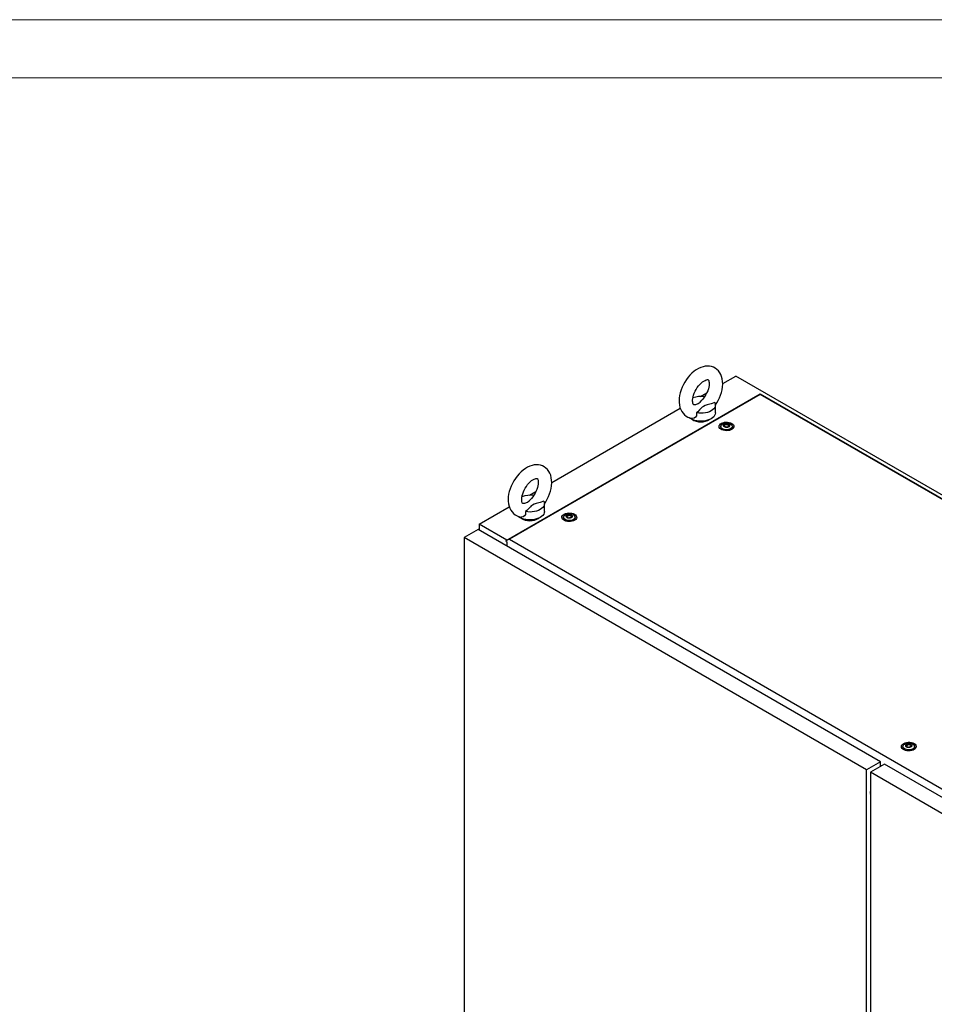
# Model space of a CAD drawing. Units: millimetres. Extents: x 0 to 420, y 0 to 297.
# Drawn here: x 233 to 327, y 195 to 297 of the extents above; entities that cross this region are included whole.
import ezdxf

# ---------------------------------------------------------------- set-up
doc = ezdxf.new("R2010")
doc.units = ezdxf.units.MM

msp = doc.modelspace()

# ---------------------------------------------------------------- linework, layer by layer
at = {"color": 7, "linetype": 'Continuous', "lineweight": 18}
for p, q in [((0, 297), (420, 297)), ((6, 291), (414, 291))]:
    msp.add_line(p, q, dxfattribs=at)
at = {"color": 7, "linetype": 'Continuous', "lineweight": 25}
for p, q in [((305.2441, 259.3854), (306.5979, 260.1669)), ((391.4507, 211.1824), (306.5979, 260.1669)), ((282.8462, 243.1656), (309.1187, 258.3324)), ((309.1187, 258.2668), (283.1997, 243.304)), ((302.9352, 258.0525), (303.6043, 258.4388)), ((309.1187, 258.2668), (309.1187, 258.3324)), ((309.1187, 258.3324), (388.2298, 212.6625)), ((385.6378, 214.0932), (309.1187, 258.2668)), ((287.5665, 249.1803), (300.8558, 256.8521)), ((304.4916, 256.3706), (304.4916, 257.1872)), ((305.0433, 254.9623), (305.0433, 254.7174)), ((305.0463, 254.6824), (305.0433, 254.7174)), ((305.4402, 255.0554), (305.4402, 255.1064)), ((305.8464, 254.9918), (305.8464, 254.9408)), ((306.2433, 254.7174), (306.2402, 254.6824)), ((306.2433, 254.7174), (306.2433, 254.9623)), ((285.2576, 247.8474), (285.9267, 248.2337)), ((280.0814, 244.8592), (283.1782, 246.647)), ((286.814, 246.1655), (286.814, 246.9821)), ((288.7798, 245.5737), (288.7798, 245.3287)), ((288.7829, 245.2937), (288.7798, 245.3287)), ((289.1767, 245.6667), (289.1767, 245.7177)), ((289.5829, 245.6031), (289.5829, 245.5521)), ((289.9798, 245.3287), (289.9767, 245.2937)), ((289.9798, 245.3287), (289.9798, 245.5737)), ((279.9753, 244.3081), (278.5257, 243.4713)), ((321.5532, 220.3057), (279.9753, 244.3081)), ((280.0814, 244.8592), (280.0814, 244.2469)), ((282.9307, 243.2144), (280.0814, 244.8592)), ((320.1036, 219.4689), (278.5257, 243.4713)), ((278.5257, 243.4713), (278.5257, 115.5194)), ((283.1997, 243.304), (282.8462, 243.1656)), ((283.1997, 243.304), (361.6037, 198.0424)), ((282.8462, 243.0754), (282.8462, 243.1656)), ((282.8462, 243.0754), (282.9098, 243.0386)), ((282.9098, 243.0386), (282.9098, 242.6141)), ((323.8877, 221.8774), (323.8877, 221.6324)), ((324.2846, 221.9704), (324.2846, 222.0214)), ((324.6907, 221.9069), (324.6907, 221.8558)), ((325.0877, 221.6324), (325.0877, 221.8774)), ((323.8907, 221.5974), (323.8877, 221.6324)), ((325.0877, 221.6324), (325.0846, 221.5974)), ((321.5532, 220.3057), (320.1036, 219.4689)), ((321.9774, 220.0608), (320.5279, 219.224)), ((321.5532, 219.8159), (321.5532, 220.3057)), ((321.5532, 219.9382), (321.6592, 219.877)), ((364.4039, 195.5686), (321.9774, 220.0608)), ((320.1036, 91.517), (320.1036, 219.4689)), ((362.9543, 194.7317), (320.5279, 219.224)), ((320.5279, 219.224), (320.5279, 91.272)), ((320.4939, 217.0075), (320.5279, 216.9879)), ((320.5042, 217.0015), (320.5279, 216.9464))]:
    msp.add_line(p, q, dxfattribs=at)
at = {"color": 7, "linetype": 'Continuous', "lineweight": 25, "flags": 128}
for points in [[(304.4826, 257.1746), (304.6232, 257.3849), (304.774, 257.6469), (304.9064, 257.9179), (305.0192, 258.1953), (305.111, 258.4768), (305.1803, 258.7602), (305.2258, 259.0434), (305.2457, 259.324), (305.2385, 259.5993), (305.2024, 259.8654), (305.1366, 260.1172), (305.0532, 260.3262), (304.9486, 260.5153), (304.8094, 260.7007), (304.6499, 260.8576), (304.4736, 260.9849), (304.2839, 261.0826), (304.0836, 261.1509), (303.875, 261.1902), (303.6595, 261.2009), (303.438, 261.1829), (303.2112, 261.1361), (302.9804, 261.0596), (302.7478, 260.9536), (302.5164, 260.8187), (302.29, 260.6571), (302.072, 260.4717), (301.8649, 260.2653), (301.6705, 260.0408), (301.4905, 259.8006), (301.3264, 259.5472), (301.1794, 259.2831), (301.051, 259.0106), (300.9426, 258.7321), (300.8555, 258.45), (300.7912, 258.1664), (300.751, 257.8836), (300.7367, 257.596), (300.7367, 257.596)], [(302.1367, 257.596), (302.1388, 257.6737), (302.1551, 257.8353), (302.1889, 258.0123), (302.2411, 258.2009), (302.3117, 258.3964), (302.3998, 258.5937), (302.5039, 258.7882), (302.6218, 258.9749), (302.7504, 259.1495), (302.8863, 259.3079), (303.0255, 259.4466), (303.1636, 259.563), (303.296, 259.6555), (303.4178, 259.7236), (303.5241, 259.7684), (303.6108, 259.7926), (303.6747, 259.8008), (303.715, 259.7993), (303.7349, 259.7947), (303.7441, 259.7898), (303.7575, 259.7768), (303.7779, 259.7465), (303.8019, 259.6935), (303.826, 259.6082), (303.8421, 259.4974), (303.8463, 259.3629), (303.8355, 259.2078), (303.8076, 259.0356), (303.7616, 258.8503), (303.6972, 258.6567), (303.6148, 258.4594), (303.5158, 258.2634), (303.4022, 258.0736), (303.2768, 257.8944), (303.1474, 257.7357)], [(300.7367, 257.596), (300.7409, 257.4454), (300.7706, 257.1781), (300.83, 256.9228), (300.9081, 256.7093), (301.0078, 256.5153), (301.1422, 256.324), (301.2978, 256.1608), (301.4707, 256.0271), (301.6577, 255.9231), (301.8561, 255.8485), (302.0631, 255.8031), (302.1008, 255.8001)], [(302.443, 257.2151), (302.399, 257.2007), (302.3272, 257.1878), (302.2792, 257.1868), (302.2531, 257.191), (302.2421, 257.1955), (302.2303, 257.2053), (302.212, 257.2296), (302.1885, 257.2757), (302.1629, 257.3542), (302.1443, 257.4585), (302.1368, 257.5797), (302.1367, 257.596)], [(302.4433, 257.2143), (302.4718, 257.2228), (302.7251, 257.3291), (302.9247, 257.482), (303.0826, 257.6598), (303.1495, 257.7341)], [(304.4213, 257.4491), (304.0622, 257.3138), (303.6408, 257.1915), (303.4334, 257.1241), (303.2477, 257.0393), (303.1348, 256.9616), (303.04, 256.8735), (302.8641, 256.6716), (302.6756, 256.4737), (302.5379, 256.3618)], [(304.4213, 257.4491), (304.4745, 257.3176), (304.4916, 257.1829), (304.4722, 257.0484), (304.4168, 256.9172), (304.3268, 256.7925), (304.2043, 256.6775), (304.0523, 256.5749), (303.8745, 256.4871), (303.6752, 256.4164), (303.4593, 256.3644), (303.2321, 256.3324), (302.999, 256.3212), (302.7657, 256.3311), (302.5379, 256.3618)], [(304.0523, 255.7583), (303.8779, 255.672), (303.6828, 255.6021), (303.4715, 255.5502), (303.249, 255.5175), (303.0204, 255.5049), (302.7911, 255.5125), (302.5665, 255.5402), (302.3519, 255.5874), (302.1523, 255.6529), (301.9724, 255.7353), (301.8163, 255.8326), (301.7624, 255.8744)], [(302.5379, 256.3618), (302.5483, 256.2169), (302.5261, 256.0741), (302.4421, 255.9227), (302.3024, 255.8242), (302.1369, 255.7951), (302.1015, 255.804)], [(304.4916, 256.3706), (304.4914, 256.354), (304.4694, 256.2221), (304.4128, 256.0936), (304.3229, 255.9716), (304.2018, 255.859), (304.0523, 255.7583)], [(306.1871, 255.2763), (306.2913, 255.2015), (306.3652, 255.1155), (306.4053, 255.0223), (306.4098, 254.9263), (306.3785, 254.832), (306.3128, 254.7438), (306.2158, 254.6659), (306.092, 254.6017), (305.9472, 254.5545), (305.7882, 254.5263), (305.6224, 254.5185), (305.4577, 254.5315), (305.3016, 254.5646), (305.1614, 254.6163), (305.0438, 254.6842), (304.9543, 254.7651), (304.8969, 254.8552), (304.8745, 254.9503), (304.888, 255.046), (304.9368, 255.1378), (305.0186, 255.2214), (305.1297, 255.2928), (305.2648, 255.3488), (305.4175, 255.3868), (305.5809, 255.4049), (305.7471, 255.4023), (305.9085, 255.3791), (306.0575, 255.3364), (306.1871, 255.2763)], [(305.0224, 254.7003), (305.0319, 254.7821), (305.0433, 254.8112)], [(306.0675, 255.2073), (306.1597, 255.1387), (306.2195, 255.059), (306.243, 254.9732), (306.2288, 254.8868), (306.1779, 254.8051), (306.0933, 254.7333), (305.9805, 254.6759), (305.8465, 254.6365), (305.6997, 254.6175), (305.5494, 254.6202), (305.405, 254.6445), (305.2755, 254.6887), (305.1692, 254.7501), (305.0926, 254.8248), (305.0507, 254.9082), (305.0459, 254.9949), (305.0787, 255.0797), (305.147, 255.157), (305.2465, 255.2222), (305.3709, 255.271), (305.5124, 255.3004), (305.6621, 255.3085), (305.8107, 255.295), (305.9487, 255.2605), (306.0675, 255.2073)], [(305.8696, 255.1746), (305.9333, 255.1221), (305.9621, 255.0601), (305.9524, 254.9962), (305.9054, 254.938), (305.8268, 254.8927), (305.7261, 254.8656), (305.6154, 254.86), (305.508, 254.8766), (305.417, 254.9134), (305.3533, 254.9659), (305.3245, 255.0279), (305.3342, 255.0918), (305.3811, 255.15), (305.4597, 255.1953), (305.5605, 255.2224), (305.6712, 255.228), (305.7785, 255.2114), (305.8696, 255.1746)], [(305.9137, 255.0858), (305.9094, 255.0906), (305.9016, 255.095), (305.8909, 255.099), (305.8581, 255.1086), (305.7816, 255.1414), (305.7444, 255.1808), (305.7362, 255.1892), (305.7277, 255.1957), (305.7183, 255.1996), (305.7103, 255.2005), (305.7014, 255.1997), (305.6917, 255.1975), (305.6451, 255.1804), (305.5875, 255.1641), (305.5235, 255.1616), (305.4683, 255.163), (305.458, 255.1621), (305.4496, 255.1602), (305.4435, 255.1571), (305.4385, 255.1505), (305.4369, 255.1417), (305.4382, 255.1245), (305.4391, 255.0884), (305.4012, 255.038), (305.3772, 255.0159), (305.3727, 255.0086), (305.3728, 255.0022), (305.3771, 254.9974), (305.385, 254.993), (305.3956, 254.9889), (305.4285, 254.9793), (305.5049, 254.9466), (305.5422, 254.9072), (305.5503, 254.8987), (305.5588, 254.8923), (305.5682, 254.8884), (305.5762, 254.8875), (305.5851, 254.8883), (305.5948, 254.8905), (305.6414, 254.9076), (305.699, 254.9239), (305.763, 254.9264), (305.8182, 254.925), (305.8285, 254.9259), (305.8369, 254.9278), (305.8431, 254.9309), (305.848, 254.9375), (305.8496, 254.9463), (305.8484, 254.9635), (305.8475, 254.9996), (305.8853, 255.05), (305.9094, 255.0721), (305.9138, 255.0794), (305.9137, 255.0858)], [(305.4388, 255.0604), (305.4391, 255.0476), (305.4012, 254.9972), (305.3772, 254.9751), (305.3727, 254.9678), (305.3728, 254.9645)], [(305.9137, 255.045), (305.9094, 255.0498), (305.9016, 255.0541), (305.8909, 255.0582), (305.8581, 255.0678), (305.7816, 255.1006), (305.7444, 255.14), (305.7362, 255.1484), (305.7277, 255.1549), (305.7183, 255.1588), (305.7103, 255.1597), (305.7014, 255.1589), (305.6917, 255.1567), (305.6451, 255.1396), (305.5875, 255.1233), (305.5235, 255.1208), (305.4683, 255.1222), (305.458, 255.1213), (305.4496, 255.1194), (305.4435, 255.1163), (305.4385, 255.1097), (305.4369, 255.1009), (305.437, 255.0991)], [(306.2433, 254.8112), (306.2637, 254.739), (306.2642, 254.7003)], [(286.8049, 246.9695), (286.9455, 247.1798), (287.0963, 247.4418), (287.2288, 247.7128), (287.3415, 247.9902), (287.4333, 248.2717), (287.5026, 248.5551), (287.5481, 248.8383), (287.5681, 249.1189), (287.5608, 249.3942), (287.5247, 249.6603), (287.459, 249.9121), (287.3755, 250.1211), (287.2709, 250.3102), (287.1318, 250.4956), (286.9722, 250.6525), (286.796, 250.7798), (286.6063, 250.8775), (286.4059, 250.9458), (286.1973, 250.9851), (285.9819, 250.9957), (285.7604, 250.9778), (285.5336, 250.931), (285.3028, 250.8545), (285.0701, 250.7485), (284.8387, 250.6136), (284.6123, 250.452), (284.3943, 250.2666), (284.1872, 250.0602), (283.9929, 249.8357), (283.8129, 249.5955), (283.6487, 249.3421), (283.5017, 249.078), (283.3733, 248.8055), (283.265, 248.527), (283.1779, 248.2449), (283.1135, 247.9613), (283.0733, 247.6785), (283.059, 247.3909), (283.059, 247.3909)], [(284.459, 247.3909), (284.4611, 247.4686), (284.4775, 247.6302), (284.5113, 247.8072), (284.5634, 247.9958), (284.634, 248.1913), (284.7221, 248.3886), (284.8262, 248.5831), (284.9441, 248.7698), (285.0727, 248.9444), (285.2086, 249.1028), (285.3478, 249.2415), (285.486, 249.3579), (285.6184, 249.4504), (285.7401, 249.5185), (285.8464, 249.5633), (285.9331, 249.5875), (285.997, 249.5957), (286.0373, 249.5942), (286.0572, 249.5896), (286.0665, 249.5847), (286.0798, 249.5717), (286.1002, 249.5414), (286.1242, 249.4884), (286.1484, 249.4031), (286.1645, 249.2923), (286.1686, 249.1578), (286.1578, 249.0027), (286.13, 248.8305), (286.084, 248.6452), (286.0195, 248.4515), (285.9371, 248.2543), (285.8381, 248.0583), (285.7246, 247.8685), (285.5992, 247.6893), (285.4697, 247.5306)], [(283.059, 247.3909), (283.0632, 247.2403), (283.093, 246.973), (283.1523, 246.7177), (283.2304, 246.5042), (283.3302, 246.3102), (283.4645, 246.1189), (283.6201, 245.9557), (283.793, 245.822), (283.9801, 245.718), (284.1785, 245.6434), (284.3854, 245.598), (284.4232, 245.595)], [(284.7654, 247.01), (284.7213, 246.9956), (284.6496, 246.9827), (284.6015, 246.9817), (284.5755, 246.9859), (284.5644, 246.9904), (284.5527, 247.0002), (284.5343, 247.0245), (284.5108, 247.0706), (284.4853, 247.1491), (284.4666, 247.2534), (284.4591, 247.3746), (284.459, 247.3909)], [(284.7656, 247.0092), (284.7942, 247.0177), (285.0474, 247.124), (285.2471, 247.2769), (285.4049, 247.4547), (285.4718, 247.529)], [(286.7437, 247.244), (286.3845, 247.1087), (285.9632, 246.9864), (285.7557, 246.919), (285.5701, 246.8342), (285.4572, 246.7565), (285.3624, 246.6684), (285.1864, 246.4665), (284.9979, 246.2686), (284.8602, 246.1567)], [(286.7437, 247.244), (286.7968, 247.1125), (286.8139, 246.9778), (286.7946, 246.8433), (286.7392, 246.7121), (286.6491, 246.5874), (286.5266, 246.4724), (286.3746, 246.3698), (286.1968, 246.282), (285.9976, 246.2113), (285.7817, 246.1593), (285.5544, 246.1273), (285.3213, 246.1161), (285.088, 246.126), (284.8602, 246.1567)], [(286.3746, 245.5532), (286.2003, 245.4669), (286.0052, 245.397), (285.7938, 245.3451), (285.5713, 245.3124), (285.3427, 245.2998), (285.1134, 245.3074), (284.8889, 245.3351), (284.6742, 245.3823), (284.4746, 245.4478), (284.2947, 245.5302), (284.1387, 245.6275), (284.0847, 245.6693)], [(284.8602, 246.1567), (284.8706, 246.0118), (284.8484, 245.869), (284.7644, 245.7176), (284.6248, 245.6191), (284.4592, 245.59), (284.4238, 245.5989)], [(286.814, 246.1655), (286.8137, 246.1489), (286.7917, 246.017), (286.7351, 245.8885), (286.6452, 245.7665), (286.5241, 245.6539), (286.3746, 245.5532)], [(289.9237, 245.8876), (290.0279, 245.8128), (290.1017, 245.7268), (290.1419, 245.6336), (290.1464, 245.5376), (290.115, 245.4433), (290.0493, 245.3551), (289.9523, 245.2772), (289.8285, 245.213), (289.6837, 245.1658), (289.5248, 245.1376), (289.359, 245.1298), (289.1942, 245.1428), (289.0381, 245.1759), (288.898, 245.2276), (288.7804, 245.2955), (288.6908, 245.3764), (288.6335, 245.4665), (288.611, 245.5616), (288.6245, 245.6573), (288.6733, 245.7491), (288.7552, 245.8327), (288.8662, 245.9041), (289.0013, 245.9601), (289.1541, 245.9981), (289.3174, 246.0162), (289.4836, 246.0136), (289.645, 245.9904), (289.794, 245.9478), (289.9237, 245.8876)], [(288.7589, 245.3116), (288.7684, 245.3934), (288.7798, 245.4225)], [(289.8041, 245.8186), (289.8963, 245.75), (289.956, 245.6703), (289.9795, 245.5845), (289.9654, 245.4981), (289.9144, 245.4164), (289.8299, 245.3446), (289.7171, 245.2872), (289.5831, 245.2478), (289.4363, 245.2288), (289.286, 245.2315), (289.1415, 245.2558), (289.0121, 245.3), (288.9057, 245.3614), (288.8292, 245.4361), (288.7872, 245.5195), (288.7825, 245.6062), (288.8153, 245.691), (288.8836, 245.7683), (288.983, 245.8335), (289.1074, 245.8823), (289.2489, 245.9117), (289.3987, 245.9199), (289.5472, 245.9063), (289.6852, 245.8718), (289.8041, 245.8186)], [(289.6061, 245.7859), (289.6698, 245.7334), (289.6986, 245.6714), (289.6889, 245.6075), (289.6419, 245.5493), (289.5634, 245.504), (289.4626, 245.4769), (289.3519, 245.4713), (289.2446, 245.4879), (289.1535, 245.5247), (289.0898, 245.5772), (289.061, 245.6392), (289.0707, 245.7031), (289.1177, 245.7613), (289.1963, 245.8066), (289.297, 245.8337), (289.4077, 245.8393), (289.5151, 245.8227), (289.6061, 245.7859)], [(289.6503, 245.6971), (289.646, 245.7019), (289.6381, 245.7063), (289.6275, 245.7104), (289.5946, 245.72), (289.5182, 245.7527), (289.4809, 245.7921), (289.4728, 245.8005), (289.4643, 245.807), (289.4549, 245.8109), (289.4468, 245.8118), (289.438, 245.811), (289.4283, 245.8088), (289.3817, 245.7917), (289.3241, 245.7754), (289.2601, 245.7729), (289.2049, 245.7743), (289.1946, 245.7734), (289.1862, 245.7715), (289.18, 245.7684), (289.1751, 245.7618), (289.1734, 245.753), (289.1747, 245.7358), (289.1756, 245.6997), (289.1378, 245.6493), (289.1137, 245.6272), (289.1093, 245.6199), (289.1094, 245.6135), (289.1137, 245.6087), (289.1215, 245.6043), (289.1322, 245.6002), (289.165, 245.5906), (289.2415, 245.5579), (289.2787, 245.5185), (289.2869, 245.5101), (289.2954, 245.5036), (289.3048, 245.4997), (289.3128, 245.4988), (289.3217, 245.4996), (289.3314, 245.5018), (289.378, 245.5189), (289.4356, 245.5352), (289.4996, 245.5377), (289.5547, 245.5363), (289.5651, 245.5372), (289.5734, 245.5391), (289.5796, 245.5422), (289.5846, 245.5488), (289.5862, 245.5576), (289.5849, 245.5748), (289.584, 245.6109), (289.6218, 245.6613), (289.6459, 245.6834), (289.6504, 245.6907), (289.6503, 245.6971)], [(289.1753, 245.6718), (289.1756, 245.6589), (289.1378, 245.6085), (289.1137, 245.5864), (289.1093, 245.5791), (289.1093, 245.5758)], [(289.6503, 245.6563), (289.646, 245.6611), (289.6381, 245.6655), (289.6275, 245.6695), (289.5946, 245.6791), (289.5182, 245.7119), (289.4809, 245.7513), (289.4728, 245.7597), (289.4643, 245.7662), (289.4549, 245.7701), (289.4468, 245.771), (289.438, 245.7702), (289.4283, 245.768), (289.3817, 245.7509), (289.3241, 245.7346), (289.2601, 245.7321), (289.2049, 245.7335), (289.1946, 245.7326), (289.1862, 245.7307), (289.18, 245.7276), (289.1751, 245.721), (289.1734, 245.7122), (289.1736, 245.7104)], [(289.9798, 245.4225), (290.0003, 245.3504), (290.0007, 245.3116)], [(325.0315, 222.1914), (325.1357, 222.1165), (325.2096, 222.0305), (325.2497, 221.9373), (325.2542, 221.8414), (325.2229, 221.7471), (325.1572, 221.6589), (325.0602, 221.5809), (324.9364, 221.5168), (324.7916, 221.4695), (324.6326, 221.4414), (324.4668, 221.4336), (324.3021, 221.4465), (324.146, 221.4796), (324.0058, 221.5314), (323.8882, 221.5992), (323.7987, 221.6801), (323.7413, 221.7703), (323.7189, 221.8654), (323.7324, 221.9611), (323.7812, 222.0529), (323.863, 222.1364), (323.9741, 222.2079), (324.1091, 222.2639), (324.2619, 222.3018), (324.4253, 222.3199), (324.5915, 222.3173), (324.7529, 222.2942), (324.9019, 222.2515), (325.0315, 222.1914)], [(324.9119, 222.1223), (325.0041, 222.0537), (325.0638, 221.974), (325.0874, 221.8883), (325.0732, 221.8018), (325.0223, 221.7202), (324.9377, 221.6483), (324.8249, 221.5909), (324.6909, 221.5515), (324.5441, 221.5326), (324.3938, 221.5353), (324.2494, 221.5595), (324.1199, 221.6037), (324.0136, 221.6651), (323.937, 221.7398), (323.8951, 221.8232), (323.8903, 221.91), (323.9231, 221.9947), (323.9914, 222.0721), (324.0909, 222.1372), (324.2153, 222.186), (324.3568, 222.2154), (324.5065, 222.2236), (324.6551, 222.21), (324.7931, 222.1755), (324.9119, 222.1223)], [(324.7139, 222.0897), (324.7777, 222.0371), (324.8065, 221.9752), (324.7968, 221.9112), (324.7498, 221.8531), (324.6712, 221.8077), (324.5705, 221.7806), (324.4598, 221.775), (324.3524, 221.7916), (324.2614, 221.8284), (324.1977, 221.881), (324.1689, 221.943), (324.1786, 222.0069), (324.2255, 222.065), (324.3041, 222.1104), (324.4049, 222.1375), (324.5156, 222.1431), (324.6229, 222.1265), (324.7139, 222.0897)], [(324.7581, 222.0009), (324.7538, 222.0057), (324.746, 222.01), (324.7353, 222.0141), (324.7025, 222.0237), (324.626, 222.0565), (324.5888, 222.0959), (324.5806, 222.1043), (324.5721, 222.1108), (324.5627, 222.1147), (324.5547, 222.1156), (324.5458, 222.1148), (324.5361, 222.1126), (324.4895, 222.0955), (324.4319, 222.0792), (324.3679, 222.0767), (324.3127, 222.078), (324.3024, 222.0771), (324.294, 222.0753), (324.2879, 222.0722), (324.2829, 222.0656), (324.2813, 222.0568), (324.2826, 222.0395), (324.2835, 222.0035), (324.2456, 221.953), (324.2216, 221.9309), (324.2171, 221.9237), (324.2172, 221.9172), (324.2215, 221.9124), (324.2294, 221.9081), (324.24, 221.904), (324.2729, 221.8944), (324.3493, 221.8616), (324.3866, 221.8222), (324.3947, 221.8138), (324.4032, 221.8073), (324.4126, 221.8034), (324.4206, 221.8025), (324.4295, 221.8033), (324.4392, 221.8055), (324.4858, 221.8226), (324.5434, 221.839), (324.6074, 221.8414), (324.6626, 221.8401), (324.6729, 221.841), (324.6813, 221.8428), (324.6874, 221.8459), (324.6924, 221.8525), (324.694, 221.8613), (324.6927, 221.8786), (324.6919, 221.9146), (324.7297, 221.9651), (324.7538, 221.9872), (324.7582, 221.9945), (324.7581, 222.0009)], [(324.2832, 221.9755), (324.2835, 221.9627), (324.2456, 221.9122), (324.2216, 221.8901), (324.2171, 221.8828), (324.2172, 221.8796)], [(324.7581, 221.9601), (324.7538, 221.9649), (324.746, 221.9692), (324.7353, 221.9733), (324.7025, 221.9829), (324.626, 222.0156), (324.5888, 222.0551), (324.5806, 222.0635), (324.5721, 222.0699), (324.5627, 222.0739), (324.5547, 222.0748), (324.5458, 222.074), (324.5361, 222.0718), (324.4895, 222.0546), (324.4319, 222.0383), (324.3679, 222.0358), (324.3127, 222.0372), (324.3024, 222.0363), (324.294, 222.0344), (324.2879, 222.0313), (324.2829, 222.0247), (324.2813, 222.0159), (324.2814, 222.0142)], [(323.8668, 221.6154), (323.8763, 221.6971), (323.8877, 221.7262)], [(325.0877, 221.7262), (325.1081, 221.6541), (325.1086, 221.6154)]]:
    msp.add_lwpolyline(points, dxfattribs=at)
at = {"color": 7, "linetype": 'Continuous', "lineweight": 25}
for centre, radius, start, end in [((302.9919, 255.6243), 2.4304, 81.097154, 109.97163), ((302.9916, 257.183), 1.7597, 237.601267, 302.398733), ((285.3142, 245.4191), 2.4304, 81.097341, 109.971479), ((285.314, 246.9779), 1.7597, 237.601267, 302.398714), ((320.9997, 217.089), 0.5054, 159.007189, 186.562716)]:
    msp.add_arc(centre, radius, start, end, dxfattribs=at)

doc.saveas('drawing.dxf')
